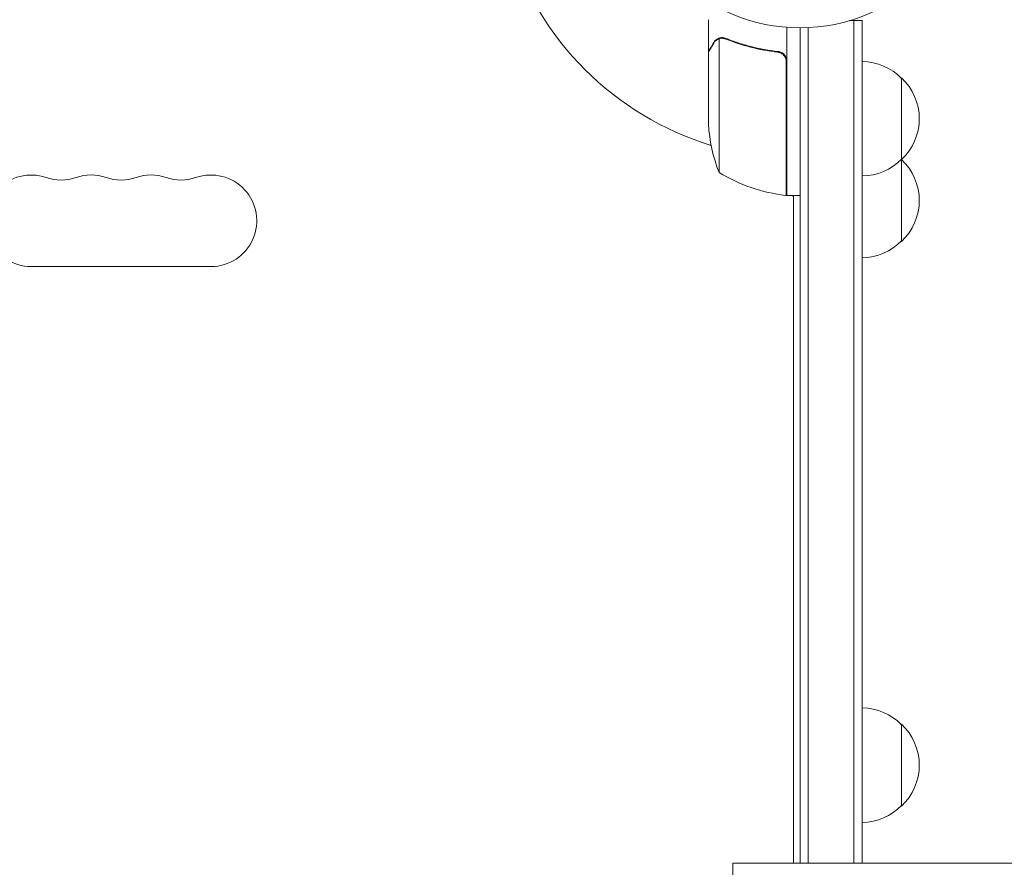
# Model space of a CAD drawing. Units: millimetres. Extents: x -6360 to 5017, y -4031 to 4807.
# Drawn here: x -2292 to -1991, y 874 to 1134 of the extents above; entities that cross this region are included whole.
import ezdxf

# ---------------------------------------------------------------- set-up
doc = ezdxf.new("R2010")
doc.units = ezdxf.units.MM
doc.header["$LTSCALE"] = 20
doc.layers.add('2d', color=230, linetype='Continuous')

msp = doc.modelspace()

# ---------------------------------------------------------------- linework, layer by layer
at = {"layer": '2d', "lineweight": 0}
for p, q in [((-2081.62, 1123.85), (-2081.62, 1133.65)), ((-2038.51, 1133.35), (-2034.62, 1133.35)), ((-2037.12, 875.65), (-2037.12, 1133.35)), ((-2034.62, 1133.35), (-2034.62, 875.65)), ((-2057.62, 1079.9), (-2057.62, 1131.3)), ((-2053.62, 875.65), (-2053.62, 1131.15)), ((-2051.12, 875.65), (-2051.12, 1131.21)), ((-2078.37, 1086.9), (-2078.37, 1127.79)), ((-2077.41, 1127.95), (-2077.41, 1127.95)), ((-2081.62, 1123.85), (-2081.51, 1123.85)), ((-2081.62, 1101.74), (-2081.62, 1123.65)), ((-2061.43, 1123.85), (-2059.92, 1123.85)), ((-2057.82, 1120.75), (-2057.82, 1079.9)), ((-2022.62, 1065.85), (-2022.62, 1115.85)), ((-2057.82, 1080.81), (-2057.62, 1080.7)), ((-2057.62, 1079.9), (-2053.62, 1079.9)), ((-2056.24, 1079.9), (-2055.63, 1079.55)), ((-2055.63, 1079.55), (-2055.63, 875.65)), ((-2055.62, 875.65), (-2055.62, 1079.9)), ((-2288.68, 1058.15), (-2233.68, 1058.15)), ((-2022.62, 893.15), (-2022.62, 918.15)), ((-2074.12, 875.65), (-186.03, 875.65)), ((-2074.12, 856.65), (-2074.12, 875.65))]:
    msp.add_line(p, q, dxfattribs=at)
msp.add_circle((-2053.62, 1184.15), 53, dxfattribs=at)
for centre, radius, start, end in [((-2053.62, 1184.15), 93, 196.9741, 253.0259), ((-2034.81, 1103.85), 17, 44.1865, 89.3587), ((-2034.15, 1103.35), 17, 312.6679, 47.3321), ((-2031.72, 1104.9), 50, 183.6243, 201.1002), ((-2053.62, 1184.15), 93, 267.4116, 267.5349), ((-2034.81, 1102.85), 17, 270.6413, 315.8135), ((-2034.81, 1078.85), 17, 44.1865, 44.8958), ((-2034.15, 1078.35), 17, 312.6679, 47.3321), ((-2052.36, 1129.6), 50, 238.6503, 263.5272), ((-2288.68, 1072.15), 14, 70.8901, 270), ((-2279.51, 1098.6), 14, 250.8901, 289.1099), ((-2270.35, 1072.15), 14, 70.8901, 109.1099), ((-2261.18, 1098.6), 14, 250.8901, 289.1099), ((-2252.01, 1072.15), 14, 70.8901, 109.1099), ((-2242.85, 1098.6), 14, 250.8901, 289.1099), ((-2233.68, 1072.15), 14, 270, 109.1099), ((-2057.66, 1082.9), 3, 263.5272, 266.8088), ((-2034.81, 1077.85), 17, 270.6413, 315.8135), ((-2034.81, 906.15), 17, 44.1865, 89.3587), ((-2034.15, 905.65), 17, 312.6679, 47.3321), ((-2034.81, 905.15), 17, 270.6413, 315.8135)]:
    msp.add_arc(centre, radius, start, end, dxfattribs=at)
msp.add_rational_spline([(-2080, 1126.66), (-2081.08, 1124.8), (-2081.62, 1123.85), (-2081.62, 1123.85)], [1, 0.989183671007, 0.983775506511, 0.983775506511], degree=3, dxfattribs=at)
for points, knots in [([(-2080.01, 1126.45), (-2080.42, 1125.73), (-2080.77, 1125.13), (-2081.32, 1124.18), (-2081.51, 1123.84), (-2081.62, 1123.65)], [0, 0, 0, 0, 0.00517024, 0.00517024, 0.01034048, 0.01034048, 0.01034048, 0.01034048]), ([(-2078.75, 1127.63), (-2079, 1127.51), (-2079.22, 1127.35), (-2079.54, 1127.07), (-2079.64, 1126.96), (-2079.83, 1126.73), (-2079.92, 1126.6), (-2080.01, 1126.45)], [0, 0, 0, 0, 0.00218234, 0.00218234, 0.003273511, 0.003273511, 0.004364681, 0.004364681, 0.004364681, 0.004364681]), ([(-2080, 1126.66), (-2079.92, 1126.8), (-2079.83, 1126.93), (-2079.68, 1127.12), (-2079.63, 1127.18), (-2079.54, 1127.27), (-2079.5, 1127.31), (-2079.44, 1127.36), (-2079.42, 1127.39), (-2079.4, 1127.4), (-2079.4, 1127.4), (-2079.39, 1127.41), (-2079.17, 1127.6), (-2078.92, 1127.76), (-2078.65, 1127.89)], [0, 0, 0, 0, 0.25, 0.25, 0.375, 0.375, 0.4375, 0.46875, 0.484375, 0.492187, 0.492187, 0.5, 0.5, 1, 1, 1, 1]), ([(-2078.65, 1127.89), (-2078.6, 1127.91), (-2078.53, 1127.94), (-2078.36, 1128), (-2078.26, 1128.04), (-2078.05, 1128.09), (-2077.93, 1128.12), (-2077.68, 1128.15), (-2077.54, 1128.16), (-2077.4, 1128.16)], [0, 0, 0, 0, 0.00051115, 0.00051115, 0.001022301, 0.001022301, 0.001533451, 0.001533451, 0.002044601, 0.002044601, 0.002044601, 0.002044601]), ([(-2076.29, 1127.73), (-2073.88, 1126.76), (-2071.36, 1125.93), (-2066.1, 1124.58), (-2063.36, 1124.06), (-2060.49, 1123.74)], [0, 0, 0, 0, 0.00859307, 0.00859307, 0.01718614, 0.01718614, 0.01718614, 0.01718614]), ([(-2060.29, 1123.92), (-2063.15, 1124.23), (-2065.92, 1124.74), (-2069.26, 1125.59), (-2069.92, 1125.78), (-2071.24, 1126.16), (-2071.89, 1126.36), (-2073.82, 1126.99), (-2075.07, 1127.45), (-2076.28, 1127.94)], [0.00267622, 0.00267622, 0.00267622, 0.00267622, 0.01136401, 0.01136401, 0.01353595, 0.01353595, 0.0157079, 0.0157079, 0.0200518, 0.0200518, 0.0200518, 0.0200518]), ([(-2060.49, 1123.74), (-2060.21, 1123.7), (-2059.94, 1123.63), (-2059.55, 1123.48), (-2059.43, 1123.41), (-2059.19, 1123.27), (-2059.07, 1123.19), (-2058.74, 1122.93), (-2058.55, 1122.73), (-2058.3, 1122.39), (-2058.23, 1122.27), (-2058.1, 1122.02), (-2058.04, 1121.89), (-2058, 1121.75)], [0, 0, 0, 0, 0.000839577, 0.000839577, 0.001259366, 0.001259366, 0.001679155, 0.001679155, 0.002518732, 0.002518732, 0.002938521, 0.002938521, 0.00335831, 0.00335831, 0.00335831, 0.00335831]), ([(-2060.29, 1123.92), (-2060.11, 1123.9), (-2059.94, 1123.86), (-2059.59, 1123.76), (-2059.42, 1123.69), (-2059.09, 1123.52), (-2058.94, 1123.42), (-2058.65, 1123.2), (-2058.52, 1123.08), (-2058.27, 1122.8), (-2058.16, 1122.66), (-2057.97, 1122.35), (-2057.89, 1122.18), (-2057.76, 1121.84), (-2057.71, 1121.66), (-2057.64, 1121.3), (-2057.62, 1121.12), (-2057.62, 1120.93)], [0, 0, 0, 0, 0.000547232, 0.000547232, 0.001094464, 0.001094464, 0.001641696, 0.001641696, 0.002188928, 0.002188928, 0.002736159, 0.002736159, 0.003283391, 0.003283391, 0.003830623, 0.003830623, 0.004377855, 0.004377855, 0.004377855, 0.004377855])]:
    msp.add_open_spline(points, degree=3, knots=knots, dxfattribs=at)
for points in [[(-2078.75, 1127.63), (-2078.63, 1127.69), (-2078.5, 1127.74), (-2078.37, 1127.79)], [(-2078.37, 1127.79), (-2078.07, 1127.89), (-2077.75, 1127.94), (-2077.44, 1127.95)], [(-2077.44, 1127.95), (-2077.43, 1127.95), (-2077.42, 1127.95), (-2077.42, 1127.95)], [(-2077.41, 1127.95), (-2077.41, 1127.95), (-2077.42, 1127.95), (-2077.42, 1127.95)], [(-2077.41, 1127.95), (-2077.23, 1127.95), (-2077.04, 1127.93), (-2076.86, 1127.9)], [(-2077.41, 1127.95), (-2077.35, 1127.95), (-2077.28, 1127.95), (-2077.22, 1127.94)], [(-2077.4, 1128.16), (-2077.38, 1128.16), (-2077.36, 1128.16), (-2077.33, 1128.16)], [(-2077.33, 1128.16), (-2076.98, 1128.15), (-2076.63, 1128.08), (-2076.28, 1127.94)], [(-2076.86, 1127.9), (-2076.67, 1127.86), (-2076.48, 1127.81), (-2076.29, 1127.73)], [(-2058, 1121.75), (-2057.88, 1121.43), (-2057.82, 1121.1), (-2057.82, 1120.75)]]:
    msp.add_open_spline(points, degree=3, dxfattribs=at)

doc.saveas('drawing.dxf')
